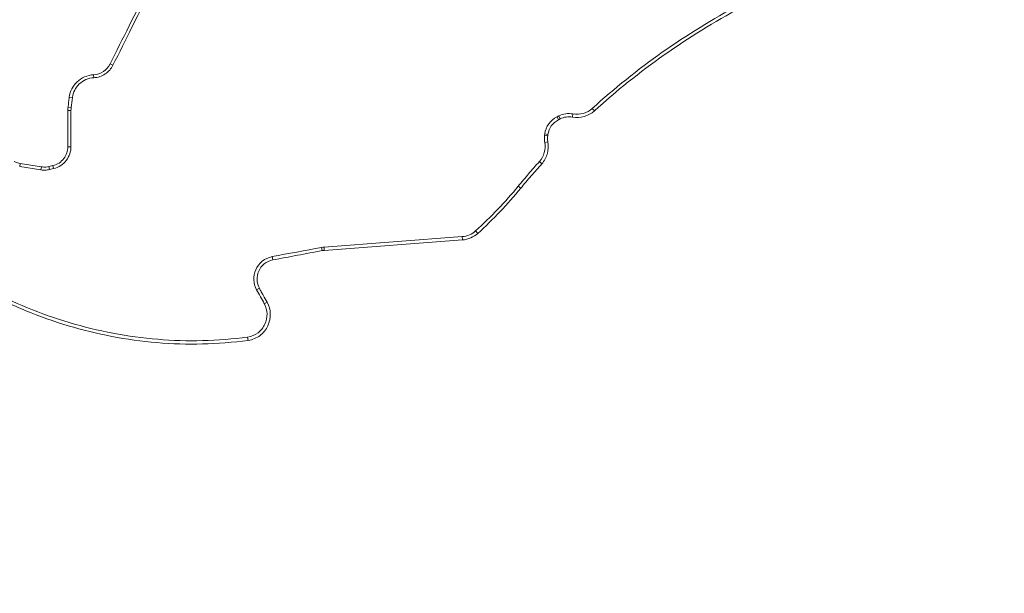
# Model space of a CAD drawing. Units: feet. Extents: x -0.7 to 6.9, y -0.3 to 10.2.
# Drawn here: x 3.1 to 3.1, y 8 to 8 of the extents above; entities that cross this region are included whole.
import ezdxf

# ---------------------------------------------------------------- set-up
doc = ezdxf.new("R2010")
doc.units = ezdxf.units.FT
doc.header["$MEASUREMENT"] = 0
doc.layers.add('UGD - DETAIL 2', color=7, linetype='Continuous', lineweight=5)
doc.layers.add('UGD - DETAIL 5', color=7, linetype='Continuous', lineweight=25)

# ---------------------------------------------------------------- blocks, each defined once
blk = doc.blocks.new('sc160_chamber_TOP')
at = {"layer": 'UGD - DETAIL 2'}
for p, q in [((48.30292, 10.75602), (48.30541, 10.75488)), ((48.28829, 10.74651), (48.28842, 10.74382)), ((48.2667, 10.72656), (48.26947, 10.72631)), ((48.2654, 10.71478), (48.2682, 10.71488)), ((48.26558, 10.7176), (48.26836, 10.71736)), ((48.73238, 10.71441), (48.7305, 10.71658)), ((48.69925, 10.70914), (48.70082, 10.70993)), ((48.7005, 10.70653), (48.69925, 10.70914)), ((48.7005, 10.70653), (48.70208, 10.70732)), ((48.70208, 10.70732), (48.70082, 10.70993)), ((48.71291, 10.70886), (48.71342, 10.71172)), ((48.68824, 10.69291), (48.68841, 10.69408)), ((48.69102, 10.69241), (48.68824, 10.69291)), ((48.69119, 10.69358), (48.68841, 10.69408)), ((48.69102, 10.69241), (48.69119, 10.69358)), ((48.26539, 10.68258), (48.2682, 10.68268)), ((48.69114, 10.68685), (48.68838, 10.68644)), ((48.22314, 10.66773), (48.2227, 10.66505)), ((48.2227, 10.66505), (48.24158, 10.66209)), ((48.22314, 10.66773), (48.24201, 10.66477)), ((48.24201, 10.66477), (48.24158, 10.66209)), ((48.24859, 10.66502), (48.25212, 10.66584)), ((48.24859, 10.66502), (48.24923, 10.66238)), ((48.24923, 10.66238), (48.25276, 10.6632)), ((48.25212, 10.66584), (48.25276, 10.6632)), ((48.68568, 10.66744), (48.68359, 10.66943)), ((48.66707, 10.64579), (48.6649, 10.64769)), ((48.49261, 10.59365), (48.61515, 10.60287)), ((48.61536, 10.59993), (48.61515, 10.60287)), ((48.62899, 10.60579), (48.62709, 10.608)), ((48.49094, 10.59047), (48.49042, 10.59336)), ((48.49282, 10.59071), (48.49261, 10.59365)), ((48.49282, 10.59071), (48.61536, 10.59993)), ((48.4471, 10.58222), (48.44658, 10.58512)), ((48.43526, 10.55703), (48.43278, 10.55576)), ((48.44215, 10.54461), (48.43967, 10.54334)), ((48.42525, 10.51088), (48.42487, 10.51382))]:
    blk.add_line(p, q, dxfattribs=at)
for points, knots in [([(48.95709, 4.53315), (49.01971, 4.65302), (49.08161, 4.79086), (49.2038, 5.10555), (49.2641, 5.28246), (49.38282, 5.68079), (49.44125, 5.9023), (49.52717, 6.27516), (49.55552, 6.40626), (49.61156, 6.68402), (49.63925, 6.8307), (49.69384, 7.1421), (49.72046, 7.30526), (49.77218, 7.64843), (49.79728, 7.82845), (49.83359, 8.11312), (49.84547, 8.21046), (49.86293, 8.3605), (49.86869, 8.41118), (49.88007, 8.51395), (49.8857, 8.56598), (49.91336, 8.82855), (49.9341, 9.04714), (49.97242, 9.50381), (49.99001, 9.74186), (50.01359, 10.11622), (50.02099, 10.24389), (50.03131, 10.44019), (50.03462, 10.50657), (50.04093, 10.63993), (50.04393, 10.70698), (50.05243, 10.90923), (50.05747, 11.04555), (50.06621, 11.32125), (50.06992, 11.46064), (50.07595, 11.74265), (50.07826, 11.88527), (50.08064, 12.10176), (50.08125, 12.17434), (50.08208, 12.31941), (50.08231, 12.39202), (50.08239, 12.53737), (50.08223, 12.60989), (50.08155, 12.75424), (50.08103, 12.82613), (50.0789, 13.04097), (50.07676, 13.18308), (50.07105, 13.46517), (50.06749, 13.60513), (50.06112, 13.81351), (50.05882, 13.88271), (50.05389, 14.02059), (50.05124, 14.0894), (50.03731, 14.42915), (50.0238, 14.68937), (49.99281, 15.19036), (49.97533, 15.43109), (49.95127, 15.72129), (49.94634, 15.77888), (49.93631, 15.89254), (49.93122, 15.94858), (49.91569, 16.11444), (49.90503, 16.22201), (49.87219, 16.53652), (49.84918, 16.73536), (49.80124, 17.11464), (49.77631, 17.29509), (49.73768, 17.5537), (49.72459, 17.63789), (49.70466, 17.76132), (49.69796, 17.80201), (49.68452, 17.88219), (49.67777, 17.92171), (49.64388, 18.1166), (49.61631, 18.26382), (49.56038, 18.54318), (49.53203, 18.67532), (49.44593, 19.05168), (49.38716, 19.27606), (49.2973, 19.57921), (49.26706, 19.6747), (49.2213, 19.8101), (49.20599, 19.85392), (49.17522, 19.93902), (49.15978, 19.98028), (49.08243, 20.17996), (49.02, 20.31898), (48.95709, 20.4394)], [0, 0, 0, 0, 0.0625, 0.0625, 0.125, 0.125, 0.1875, 0.1875, 0.21875, 0.21875, 0.25, 0.25, 0.28125, 0.28125, 0.3125, 0.3125, 0.328125, 0.328125, 0.335938, 0.335938, 0.34375, 0.34375, 0.375, 0.375, 0.40625, 0.40625, 0.421875, 0.421875, 0.429688, 0.429688, 0.4375, 0.4375, 0.453125, 0.453125, 0.46875, 0.46875, 0.484375, 0.484375, 0.492188, 0.492188, 0.5, 0.5, 0.507813, 0.507813, 0.515625, 0.515625, 0.53125, 0.53125, 0.546875, 0.546875, 0.554688, 0.554688, 0.5625, 0.5625, 0.59375, 0.59375, 0.625, 0.625, 0.632813, 0.632813, 0.640625, 0.640625, 0.65625, 0.65625, 0.6875, 0.6875, 0.71875, 0.71875, 0.734375, 0.734375, 0.742188, 0.742188, 0.75, 0.75, 0.78125, 0.78125, 0.8125, 0.8125, 0.875, 0.875, 0.90625, 0.90625, 0.921875, 0.921875, 0.9375, 0.9375, 1, 1, 1, 1]), ([(48.61431, 20.13879), (48.67579, 20.02072), (48.73687, 19.88511), (48.81263, 19.69119), (48.82776, 19.65115), (48.85793, 19.56864), (48.87296, 19.52617), (48.91786, 19.39508), (48.94755, 19.30276), (49.0359, 19.01005), (49.09381, 18.79389), (49.17886, 18.43218), (49.20691, 18.30532), (49.26234, 18.03739), (49.28971, 17.89633), (49.33019, 17.67251), (49.34358, 17.59585), (49.37015, 17.43809), (49.38326, 17.3574), (49.42201, 17.10962), (49.44709, 16.93682), (49.49551, 16.57382), (49.51886, 16.38361), (49.55231, 16.08287), (49.5632, 15.98003), (49.5791, 15.8215), (49.58433, 15.76793), (49.59463, 15.6593), (49.59971, 15.60414), (49.6246, 15.32551), (49.64282, 15.09434), (49.6753, 14.61301), (49.68957, 14.3629), (49.7029, 14.06873), (49.70434, 14.03586), (49.70715, 13.96977), (49.70852, 13.9365), (49.71248, 13.8366), (49.71494, 13.76974), (49.72178, 13.56837), (49.72561, 13.43309), (49.73177, 13.16037), (49.73408, 13.02294), (49.73638, 12.81511), (49.73695, 12.74556), (49.73768, 12.60589), (49.73785, 12.53571), (49.73777, 12.39502), (49.73752, 12.32475), (49.73662, 12.18435), (49.73596, 12.11411), (49.73339, 11.90477), (49.73089, 11.76692), (49.7244, 11.49446), (49.72041, 11.35985), (49.71104, 11.09366), (49.70567, 10.96209), (49.6966, 10.76694), (49.69341, 10.70226), (49.68671, 10.57362), (49.68322, 10.50996), (49.67235, 10.32155), (49.66459, 10.19905), (49.63993, 9.83992), (49.62165, 9.61165), (49.58208, 9.17379), (49.56078, 8.96422), (49.53254, 8.71247), (49.52681, 8.66265), (49.51524, 8.56445), (49.5094, 8.51602), (49.49172, 8.37263), (49.47971, 8.27957), (49.44308, 8.00733), (49.41785, 7.83506), (49.37898, 7.5886), (49.36585, 7.50844), (49.34592, 7.391), (49.33923, 7.35232), (49.32578, 7.27588), (49.31902, 7.23809), (49.28509, 7.05189), (49.25762, 6.91142), (49.20211, 6.64511), (49.17407, 6.51926), (49.08923, 6.16094), (49.03168, 5.94755), (48.91497, 5.56288), (48.85581, 5.39154), (48.73608, 5.08578), (48.67551, 4.9513), (48.61431, 4.83376)], [0, 0, 0, 0, 0.0625, 0.0625, 0.078125, 0.078125, 0.09375, 0.09375, 0.125, 0.125, 0.1875, 0.1875, 0.21875, 0.21875, 0.25, 0.25, 0.265625, 0.265625, 0.28125, 0.28125, 0.3125, 0.3125, 0.34375, 0.34375, 0.359375, 0.359375, 0.367188, 0.367188, 0.375, 0.375, 0.40625, 0.40625, 0.4375, 0.4375, 0.441406, 0.441406, 0.445313, 0.445313, 0.453125, 0.453125, 0.46875, 0.46875, 0.484375, 0.484375, 0.492188, 0.492188, 0.5, 0.5, 0.507813, 0.507813, 0.515625, 0.515625, 0.53125, 0.53125, 0.546875, 0.546875, 0.5625, 0.5625, 0.570313, 0.570313, 0.578125, 0.578125, 0.59375, 0.59375, 0.625, 0.625, 0.65625, 0.65625, 0.664063, 0.664063, 0.671875, 0.671875, 0.6875, 0.6875, 0.71875, 0.71875, 0.734375, 0.734375, 0.742188, 0.742188, 0.75, 0.75, 0.78125, 0.78125, 0.8125, 0.8125, 0.875, 0.875, 0.9375, 0.9375, 1, 1, 1, 1]), ([(48.38262, 11.26554), (48.35545, 11.26614), (48.32877, 11.26365), (48.27628, 11.2532), (48.25024, 11.24509), (48.20117, 11.22415), (48.17791, 11.21133), (48.14504, 11.18845), (48.13453, 11.18027), (48.11465, 11.16304), (48.10525, 11.15396), (48.08753, 11.13482), (48.0792, 11.12479), (48.06357, 11.10382), (48.05628, 11.09288), (48.03639, 11.05948), (48.02554, 11.03621), (48.01276, 10.9999), (48.00908, 10.98752), (48.00302, 10.96277), (48.00064, 10.95035), (47.99535, 10.91291), (47.99433, 10.88768), (47.99758, 10.83712), (48.00179, 10.81245), (48.01167, 10.77628), (48.01557, 10.76437), (48.02457, 10.74082), (48.02969, 10.72916), (48.04655, 10.69528), (48.05985, 10.67391), (48.09084, 10.63373), (48.10876, 10.61476), (48.14786, 10.58136), (48.16918, 10.56677), (48.2038, 10.54802), (48.21588, 10.54227), (48.24043, 10.53208), (48.25292, 10.52764), (48.27833, 10.52003), (48.29125, 10.51686), (48.31752, 10.51185), (48.33095, 10.51), (48.37143, 10.50662), (48.39836, 10.50723), (48.42525, 10.51088)], [0, 0, 0, 0, 0.0625, 0.0625, 0.125, 0.125, 0.1875, 0.1875, 0.21875, 0.21875, 0.25, 0.25, 0.28125, 0.28125, 0.3125, 0.3125, 0.375, 0.375, 0.40625, 0.40625, 0.4375, 0.4375, 0.5, 0.5, 0.5625, 0.5625, 0.59375, 0.59375, 0.625, 0.625, 0.6875, 0.6875, 0.75, 0.75, 0.8125, 0.8125, 0.84375, 0.84375, 0.875, 0.875, 0.90625, 0.90625, 0.9375, 0.9375, 1, 1, 1, 1]), ([(48.42487, 10.51382), (48.3982, 10.5102), (48.37161, 10.50962), (48.33185, 10.5129), (48.31858, 10.5147), (48.29224, 10.51969), (48.27934, 10.52284), (48.25405, 10.53039), (48.24166, 10.53479), (48.21738, 10.54483), (48.20544, 10.5505), (48.1708, 10.56921), (48.14952, 10.58377), (48.12032, 10.60872), (48.11099, 10.61758), (48.09336, 10.63619), (48.08512, 10.64585), (48.06203, 10.67583), (48.04877, 10.69714), (48.02633, 10.74236), (48.01747, 10.76565), (48.00769, 10.80157), (48.00501, 10.81371), (48.0009, 10.83835), (47.99945, 10.85091), (47.99711, 10.88837), (47.99814, 10.91325), (48.00342, 10.95041), (48.00581, 10.96277), (48.01187, 10.98744), (48.01554, 10.99968), (48.0282, 11.03555), (48.03895, 11.05857), (48.05869, 11.09167), (48.06593, 11.10252), (48.08145, 11.12333), (48.08972, 11.13328), (48.11606, 11.1617), (48.13572, 11.17873), (48.16828, 11.20141), (48.17959, 11.20844), (48.20269, 11.22121), (48.21454, 11.22699), (48.23883, 11.23737), (48.25128, 11.24196), (48.27678, 11.24989), (48.28984, 11.25322), (48.32908, 11.26105), (48.35561, 11.26351), (48.38256, 11.26292)], [0, 0, 0, 0, 0.0625, 0.0625, 0.09375, 0.09375, 0.125, 0.125, 0.15625, 0.15625, 0.1875, 0.1875, 0.25, 0.25, 0.28125, 0.28125, 0.3125, 0.3125, 0.375, 0.375, 0.4375, 0.4375, 0.46875, 0.46875, 0.5, 0.5, 0.5625, 0.5625, 0.59375, 0.59375, 0.625, 0.625, 0.6875, 0.6875, 0.71875, 0.71875, 0.75, 0.75, 0.8125, 0.8125, 0.84375, 0.84375, 0.875, 0.875, 0.90625, 0.90625, 0.9375, 0.9375, 1, 1, 1, 1]), ([(49.01263, 10.8673), (48.98607, 10.86068), (48.96014, 10.85243), (48.90948, 10.8328), (48.88481, 10.82143), (48.83737, 10.79596), (48.81443, 10.78177), (48.77081, 10.75098), (48.7501, 10.73439), (48.7305, 10.71658)], [0, 0, 0, 0, 0.25, 0.25, 0.5, 0.5, 0.75, 0.75, 1, 1, 1, 1]), ([(48.73238, 10.71441), (48.75189, 10.73213), (48.77252, 10.74867), (48.81597, 10.77934), (48.83879, 10.79347), (48.88604, 10.81884), (48.91063, 10.83018), (48.96103, 10.84972), (48.98684, 10.85793), (49.0133, 10.86452)], [0, 0, 0, 0, 0.25, 0.25, 0.5, 0.5, 0.75, 0.75, 1, 1, 1, 1]), ([(48.30292, 10.75602), (48.30852, 10.76725), (48.31412, 10.77849), (48.31974, 10.78975), (48.32254, 10.79537), (48.32535, 10.801), (48.32816, 10.80664), (48.33097, 10.81227), (48.33379, 10.81791), (48.3366, 10.82355)], [0, 0, 0, 0, 0.001016788, 0.001016788, 0.001016788, 0.0015252, 0.0015252, 0.0015252, 0.002033617, 0.002033617, 0.002033617, 0.002033617]), ([(48.33908, 10.8224), (48.33627, 10.81676), (48.33346, 10.81112), (48.33065, 10.80549), (48.32784, 10.79985), (48.32503, 10.79422), (48.32222, 10.78859), (48.31661, 10.77734), (48.31101, 10.7661), (48.30541, 10.75488)], [0, 0, 0, 0, 0.000508273, 0.000508273, 0.000508273, 0.001016545, 0.001016545, 0.001016545, 0.002032182, 0.002032182, 0.002032182, 0.002032182]), ([(48.30541, 10.75488), (48.30387, 10.75178), (48.3015, 10.74913), (48.29562, 10.74521), (48.29209, 10.74399), (48.28842, 10.74382)], [0, 0, 0, 0, 0.5, 0.5, 1, 1, 1, 1]), ([(48.2667, 10.72656), (48.26734, 10.73168), (48.26977, 10.73649), (48.27746, 10.74387), (48.28271, 10.74626), (48.28829, 10.74651)], [0, 0, 0, 0, 0.5, 0.5, 1, 1, 1, 1]), ([(48.28842, 10.74382), (48.28353, 10.7436), (48.27891, 10.7415), (48.2722, 10.73506), (48.27003, 10.7308), (48.26947, 10.72631)], [0, 0, 0, 0, 0.5, 0.5, 1, 1, 1, 1]), ([(48.26558, 10.7176), (48.26576, 10.7191), (48.26595, 10.72059), (48.26614, 10.72208), (48.26623, 10.72283), (48.26632, 10.72357), (48.26642, 10.72432), (48.26651, 10.72507), (48.2666, 10.72581), (48.2667, 10.72656)], [0, 0, 0, 0, 0.0001238585, 0.0001238585, 0.0001238585, 0.0001857878, 0.0001857878, 0.0001857878, 0.0002477171, 0.0002477171, 0.0002477171, 0.0002477171]), ([(48.26539, 10.68258), (48.26539, 10.68794), (48.2654, 10.6933), (48.2654, 10.69867), (48.2654, 10.70135), (48.2654, 10.70404), (48.2654, 10.70672), (48.2654, 10.70941), (48.2654, 10.7121), (48.2654, 10.71478)], [0, 0, 0, 0, 0.0004434188, 0.0004434188, 0.0004434188, 0.0006651302, 0.0006651302, 0.0006651302, 0.0008868423, 0.0008868423, 0.0008868423, 0.0008868423]), ([(48.2654, 10.71478), (48.2654, 10.71502), (48.26541, 10.71526), (48.26541, 10.7155), (48.26542, 10.71573), (48.26543, 10.71597), (48.26545, 10.71621), (48.26548, 10.71667), (48.26552, 10.71714), (48.26558, 10.7176)], [0, 0, 0, 0, 0.00001960372, 0.00001960372, 0.00001960372, 0.00003920746, 0.00003920746, 0.00003920746, 0.00007773534, 0.00007773534, 0.00007773534, 0.00007773534]), ([(48.68824, 10.69291), (48.68816, 10.69236), (48.68811, 10.69181), (48.68808, 10.69125), (48.68804, 10.6907), (48.68803, 10.69014), (48.68805, 10.68959), (48.68807, 10.68854), (48.68818, 10.68748), (48.68838, 10.68644)], [0, 0, 0, 0, 0.0000457634, 0.0000457634, 0.0000457634, 0.0000915261, 0.0000915261, 0.0000915261, 0.0001787774, 0.0001787774, 0.0001787774, 0.0001787774]), ([(48.69114, 10.68685), (48.69104, 10.68738), (48.69097, 10.68792), (48.69092, 10.68846), (48.69087, 10.68902), (48.69085, 10.68958), (48.69085, 10.69014), (48.69086, 10.6909), (48.69091, 10.69166), (48.69102, 10.69241)], [0.0000015306, 0.0000015306, 0.0000015306, 0.0000015306, 0.0000462287, 0.0000462287, 0.0000462287, 0.0000924604, 0.0000924604, 0.0000924604, 0.0001552769, 0.0001552769, 0.0001552769, 0.0001552769]), ([(48.25212, 10.66584), (48.25607, 10.66676), (48.25948, 10.66909), (48.26413, 10.67517), (48.26539, 10.67883), (48.26539, 10.68258)], [0, 0, 0, 0, 0.5, 0.5, 1, 1, 1, 1]), ([(48.2682, 10.68268), (48.2682, 10.67831), (48.26672, 10.67405), (48.26134, 10.667), (48.25736, 10.66428), (48.25276, 10.6632)], [0, 0, 0, 0, 0.5, 0.5, 1, 1, 1, 1]), ([(48.68568, 10.66744), (48.68809, 10.67012), (48.68974, 10.67324), (48.69159, 10.67992), (48.69177, 10.68342), (48.69114, 10.68685)], [0, 0, 0, 0, 0.5, 0.5, 1, 1, 1, 1]), ([(48.2178, 10.66949), (48.21829, 10.66924), (48.21879, 10.66901), (48.21929, 10.6688), (48.21981, 10.66859), (48.22035, 10.6684), (48.22089, 10.66824), (48.22162, 10.66802), (48.22238, 10.66785), (48.22314, 10.66773)], [0.0000008012, 0.0000008012, 0.0000008012, 0.0000008012, 0.0000432727, 0.0000432727, 0.0000432727, 0.0000865448, 0.0000865448, 0.0000865448, 0.0001455374, 0.0001455374, 0.0001455374, 0.0001455374]), ([(48.24923, 10.66238), (48.24859, 10.66223), (48.24794, 10.66211), (48.24728, 10.66203), (48.24663, 10.66194), (48.24597, 10.66189), (48.24531, 10.66187), (48.24406, 10.66183), (48.24281, 10.6619), (48.24158, 10.66209)], [0, 0, 0, 0, 0.0000504188, 0.0000504188, 0.0000504188, 0.0001008346, 0.0001008346, 0.0001008346, 0.0001960829, 0.0001960829, 0.0001960829, 0.0001960829]), ([(48.24201, 10.66477), (48.24267, 10.66467), (48.24333, 10.66461), (48.24399, 10.66458), (48.24465, 10.66455), (48.24531, 10.66457), (48.24597, 10.66462), (48.24686, 10.66468), (48.24773, 10.66482), (48.24859, 10.66502)], [0, 0, 0, 0, 0.0000504483, 0.0000504483, 0.0000504483, 0.0001008854, 0.0001008854, 0.0001008854, 0.0001683533, 0.0001683533, 0.0001683533, 0.0001683533]), ([(48.68359, 10.66943), (48.68199, 10.66764), (48.68039, 10.66585), (48.67881, 10.66405), (48.67723, 10.66225), (48.67566, 10.66045), (48.6741, 10.65863), (48.67099, 10.65501), (48.66792, 10.65136), (48.6649, 10.64769)], [0, 0, 0, 0, 0.0001916161, 0.0001916161, 0.0001916161, 0.0003832322, 0.0003832322, 0.0003832322, 0.0007652963, 0.0007652963, 0.0007652963, 0.0007652963]), ([(48.66707, 10.64579), (48.66859, 10.64763), (48.67011, 10.64947), (48.67165, 10.6513), (48.67319, 10.65313), (48.67473, 10.65495), (48.67629, 10.65676), (48.67938, 10.66035), (48.68251, 10.66391), (48.68568, 10.66744)], [0, 0, 0, 0, 0.0001916161, 0.0001916161, 0.0001916161, 0.0003832322, 0.0003832322, 0.0003832322, 0.0007626193, 0.0007626193, 0.0007626193, 0.0007626193]), ([(48.44658, 10.58512), (48.44327, 10.5845), (48.44019, 10.58308), (48.43522, 10.57902), (48.43331, 10.5764), (48.42961, 10.56784), (48.42973, 10.56125), (48.43278, 10.55576)], [0, 0, 0, 0, 0.25, 0.25, 0.5, 0.5, 1, 1, 1, 1]), ([(48.4471, 10.58222), (48.45441, 10.5836), (48.46171, 10.58497), (48.46902, 10.58634), (48.47267, 10.58703), (48.47632, 10.58772), (48.47998, 10.58841), (48.48363, 10.58909), (48.48728, 10.58978), (48.49094, 10.59047)], [0, 0, 0, 0, 0.000568404, 0.000568404, 0.000568404, 0.000852606, 0.000852606, 0.000852606, 0.001136809, 0.001136809, 0.001136809, 0.001136809]), ([(48.49094, 10.59047), (48.49112, 10.5905), (48.4913, 10.59053), (48.49149, 10.59056), (48.49167, 10.59059), (48.49185, 10.59061), (48.49204, 10.59064), (48.4923, 10.59067), (48.49256, 10.59069), (48.49282, 10.59071)], [0, 0, 0, 0, 0.00001413207, 0.00001413207, 0.00001413207, 0.00002826413, 0.00002826413, 0.00002826413, 0.00004840262, 0.00004840262, 0.00004840262, 0.00004840262]), ([(48.43526, 10.55703), (48.43264, 10.56175), (48.43257, 10.56744), (48.4357, 10.57471), (48.43733, 10.57696), (48.4416, 10.58046), (48.44425, 10.58169), (48.4471, 10.58222)], [0, 0, 0, 0, 0.5, 0.5, 0.75, 0.75, 1, 1, 1, 1]), ([(48.44215, 10.54461), (48.44101, 10.54668), (48.43986, 10.54875), (48.43871, 10.55082), (48.43814, 10.55185), (48.43756, 10.55289), (48.43699, 10.55392), (48.43641, 10.55496), (48.43584, 10.55599), (48.43526, 10.55703)], [0, 0, 0, 0, 0.0001941388, 0.0001941388, 0.0001941388, 0.0002912083, 0.0002912083, 0.0002912083, 0.0003882779, 0.0003882779, 0.0003882779, 0.0003882779]), ([(48.43967, 10.54334), (48.4428, 10.53769), (48.44281, 10.53088), (48.43885, 10.52226), (48.43684, 10.51963), (48.43156, 10.51561), (48.42831, 10.51429), (48.42487, 10.51382)], [0, 0, 0, 0, 0.5, 0.5, 0.75, 0.75, 1, 1, 1, 1]), ([(48.42525, 10.51088), (48.42918, 10.51141), (48.43288, 10.51292), (48.43889, 10.51748), (48.44123, 10.52052), (48.44577, 10.53041), (48.44573, 10.53816), (48.44215, 10.54461)], [0, 0, 0, 0, 0.25, 0.25, 0.5, 0.5, 1, 1, 1, 1])]:
    blk.add_open_spline(points, degree=3, knots=knots, dxfattribs=at)
for points in [[(48.28829, 10.74651), (48.2946, 10.7468), (48.30027, 10.75072), (48.30292, 10.75602)], [(48.26947, 10.72631), (48.2691, 10.72333), (48.26873, 10.72034), (48.26836, 10.71736)], [(48.26836, 10.71736), (48.26825, 10.71654), (48.2682, 10.71571), (48.2682, 10.71488)], [(48.2682, 10.71488), (48.2682, 10.70414), (48.2682, 10.6934), (48.2682, 10.68268)], [(48.7305, 10.71658), (48.72604, 10.71253), (48.71956, 10.71059), (48.71342, 10.71172)], [(48.69925, 10.70914), (48.69324, 10.70613), (48.6893, 10.70033), (48.68841, 10.69408)], [(48.69119, 10.69358), (48.69195, 10.69896), (48.69533, 10.70394), (48.7005, 10.70653)], [(48.71342, 10.71172), (48.70914, 10.71251), (48.70466, 10.71185), (48.70082, 10.70993)], [(48.70208, 10.70732), (48.70537, 10.70898), (48.70923, 10.70954), (48.71291, 10.70886)], [(48.71291, 10.70886), (48.7199, 10.70757), (48.7273, 10.70979), (48.73238, 10.71441)], [(48.68838, 10.68644), (48.68949, 10.68043), (48.6878, 10.67412), (48.68359, 10.66943)], [(48.6649, 10.64769), (48.65334, 10.63363), (48.64071, 10.62035), (48.62709, 10.608)], [(48.62899, 10.60579), (48.64271, 10.61825), (48.65543, 10.63162), (48.66707, 10.64579)], [(48.62709, 10.608), (48.62388, 10.60509), (48.61965, 10.6032), (48.61515, 10.60287)], [(48.61536, 10.59993), (48.6205, 10.60032), (48.62533, 10.60247), (48.62899, 10.60579)], [(48.49042, 10.59336), (48.4758, 10.59061), (48.46119, 10.58787), (48.44658, 10.58512)], [(48.49261, 10.59365), (48.49187, 10.59359), (48.49114, 10.5935), (48.49042, 10.59336)], [(48.43278, 10.55576), (48.43508, 10.55162), (48.43737, 10.54748), (48.43967, 10.54334)]]:
    blk.add_open_spline(points, degree=3, dxfattribs=at)

msp = doc.modelspace()

# ---------------------------------------------------------------- block references
at = {"layer": 'UGD - DETAIL 5', "xscale": 0.05, "yscale": 0.05, "zscale": 0.05}
msp.add_blockref('sc160_chamber_TOP', (0.644612, 7.501519), dxfattribs=at)

doc.saveas('drawing.dxf')
